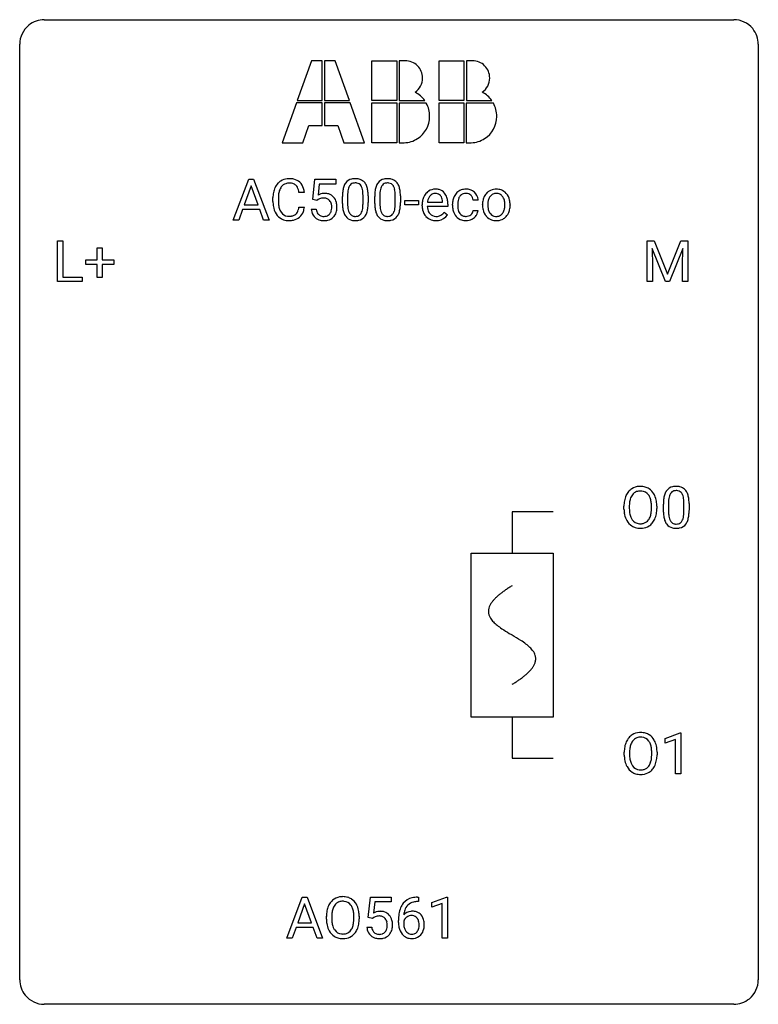
# Model space of a CAD drawing. Extents: x 2.8 to 26.6, y -2.8 to 29.
import ezdxf

# ---------------------------------------------------------------- set-up
doc = ezdxf.new("R2010")
doc.units = 0
for name, color, linetype in [('DEFAULT_255_1_388', 255, 'CONTINUOUS'), ('DEFAULT_255_2_778', 255, 'CONTINUOUS'), ('DEFAULT_255_2_778_1', 255, 'CONTINUOUS')]:
    doc.layers.add(name, color=color, linetype=linetype)

msp = doc.modelspace()

# ---------------------------------------------------------------- linework, layer by layer
at = {"layer": 'DEFAULT_255_1_388'}
for p, q in [((9.664, 22.511), (10.167, 23.827)), ((10.167, 23.827), (10.319, 23.827)), ((10.319, 23.827), (10.822, 22.511)), ((12.227, 23.171), (12.294, 23.827)), ((12.294, 23.827), (12.968, 23.827)), ((12.968, 23.827), (12.968, 23.672)), ((10.243, 23.613), (10.02, 22.997)), ((10.467, 22.997), (10.243, 23.613)), ((12.436, 23.672), (12.396, 23.314)), ((12.968, 23.672), (12.436, 23.672)), ((10.944, 23.108), (10.944, 23.234)), ((11.118, 23.23), (11.118, 23.102)), ((11.957, 23.404), (11.782, 23.404)), ((13.184, 23.05), (13.184, 23.273)), ((13.351, 23.314), (13.351, 23.046)), ((13.847, 23.027), (13.847, 23.301)), ((14.014, 23.289), (14.014, 23.072)), ((14.223, 23.05), (14.223, 23.273)), ((14.39, 23.314), (14.39, 23.046)), ((14.886, 23.027), (14.886, 23.301)), ((15.053, 23.289), (15.053, 23.072)), ((10.02, 22.997), (10.467, 22.997)), ((11.782, 22.929), (11.957, 22.929)), ((12.361, 23.137), (12.227, 23.171)), ((12.405, 23.173), (12.361, 23.137)), ((15.192, 23.002), (15.192, 23.138)), ((15.192, 23.138), (15.633, 23.138)), ((15.633, 23.002), (15.192, 23.002)), ((15.633, 23.138), (15.633, 23.002)), ((15.753, 22.973), (15.753, 23.004)), ((16.582, 22.952), (15.92, 22.952)), ((15.925, 23.09), (16.415, 23.09)), ((16.415, 23.09), (16.415, 23.102)), ((16.582, 23.022), (16.582, 22.952)), ((16.732, 22.991), (16.732, 23.019)), ((16.899, 23.013), (16.899, 22.981)), ((17.556, 23.153), (17.398, 23.153)), ((17.7, 22.997), (17.7, 23.009)), ((18.59, 23.001), (18.59, 22.989)), ((9.967, 22.855), (9.843, 22.511)), ((10.518, 22.855), (9.967, 22.855)), ((10.644, 22.511), (10.518, 22.855)), ((12.18, 22.857), (12.338, 22.857)), ((16.467, 22.762), (16.57, 22.682)), ((17.398, 22.819), (17.556, 22.819)), ((9.843, 22.511), (9.664, 22.511)), ((10.822, 22.511), (10.644, 22.511)), ((3.994, 20.527), (3.994, 21.842)), ((3.994, 21.842), (4.168, 21.842)), ((4.168, 21.842), (4.168, 20.669)), ((5.274, 21.233), (5.274, 21.617)), ((5.274, 21.617), (5.442, 21.617)), ((5.442, 21.617), (5.442, 21.233)), ((23.01, 21.842), (23.234, 21.842)), ((23.01, 20.527), (23.01, 21.842)), ((23.234, 21.842), (23.664, 20.769)), ((23.664, 20.769), (24.094, 21.842)), ((24.162, 21.592), (23.73, 20.527)), ((24.094, 21.842), (24.319, 21.842)), ((24.145, 21.039), (24.162, 21.592)), ((24.319, 21.842), (24.319, 20.527)), ((23.597, 20.527), (23.166, 21.589)), ((23.166, 21.589), (23.183, 21.039)), ((4.907, 21.074), (4.907, 21.233)), ((4.907, 21.233), (5.274, 21.233)), ((5.274, 21.074), (4.907, 21.074)), ((5.274, 20.659), (5.274, 21.074)), ((5.442, 21.233), (5.809, 21.233)), ((5.809, 21.074), (5.442, 21.074)), ((5.442, 21.074), (5.442, 20.659)), ((5.809, 21.233), (5.809, 21.074)), ((23.183, 21.039), (23.183, 20.527)), ((24.145, 20.527), (24.145, 21.039)), ((4.168, 20.669), (4.791, 20.669)), ((4.791, 20.669), (4.791, 20.527)), ((5.442, 20.659), (5.274, 20.659)), ((4.791, 20.527), (3.994, 20.527)), ((23.183, 20.527), (23.01, 20.527)), ((23.73, 20.527), (23.597, 20.527)), ((24.319, 20.527), (24.145, 20.527)), ((23.53, 13.128), (23.53, 13.351)), ((23.697, 13.392), (23.697, 13.124)), ((24.193, 13.105), (24.193, 13.379)), ((24.36, 13.367), (24.36, 13.151)), ((22.26, 13.193), (22.26, 13.288)), ((22.433, 13.301), (22.433, 13.205)), ((23.146, 13.192), (23.146, 13.29)), ((23.318, 13.288), (23.318, 13.205)), ((23.588, 5.794), (24.067, 5.974)), ((23.588, 5.642), (23.588, 5.794)), ((23.925, 5.766), (23.588, 5.642)), ((23.925, 4.652), (23.925, 5.766)), ((24.067, 5.974), (24.093, 5.974)), ((24.093, 5.974), (24.093, 4.652)), ((22.268, 5.255), (22.268, 5.35)), ((22.441, 5.364), (22.441, 5.267)), ((23.154, 5.255), (23.154, 5.352)), ((23.326, 5.35), (23.326, 5.267)), ((24.093, 4.652), (23.925, 4.652)), ((11.388, -0.64), (11.89, 0.676)), ((11.89, 0.676), (12.042, 0.676)), ((12.042, 0.676), (12.545, -0.64)), ((14.018, 0.02), (14.085, 0.676)), ((14.085, 0.676), (14.759, 0.676)), ((14.759, 0.676), (14.759, 0.521)), ((15.607, 0.677), (15.636, 0.677)), ((15.636, 0.677), (15.636, 0.535)), ((16.064, 0.502), (16.543, 0.682)), ((16.543, 0.682), (16.569, 0.682)), ((16.569, 0.682), (16.569, -0.64)), ((11.966, 0.462), (11.743, -0.154)), ((12.19, -0.154), (11.966, 0.462)), ((14.227, 0.521), (14.187, 0.163)), ((14.759, 0.521), (14.227, 0.521)), ((15.636, 0.535), (15.606, 0.535)), ((16.064, 0.351), (16.064, 0.502)), ((16.401, 0.474), (16.064, 0.351)), ((16.401, -0.64), (16.401, 0.474)), ((12.666, -0.036), (12.666, 0.059)), ((12.839, 0.072), (12.839, -0.024)), ((13.552, -0.037), (13.552, 0.06)), ((13.724, 0.059), (13.724, -0.024)), ((14.152, -0.015), (14.018, 0.02)), ((14.196, 0.022), (14.152, -0.015)), ((11.69, -0.296), (11.567, -0.64)), ((12.242, -0.296), (11.69, -0.296)), ((11.743, -0.154), (12.19, -0.154)), ((12.367, -0.64), (12.242, -0.296)), ((13.971, -0.294), (14.129, -0.294)), ((14.99, -0.139), (14.99, -0.075)), ((15.158, -0.097), (15.158, -0.158)), ((11.567, -0.64), (11.388, -0.64)), ((12.545, -0.64), (12.367, -0.64)), ((16.569, -0.64), (16.401, -0.64))]:
    msp.add_line(p, q, dxfattribs=at)
for centre, radius, start, end in [((11.455, 23.347), 0.496, 95.646, 121.549), ((11.473, 23.223), 0.622, 89.9246, 96.1376), ((11.478, 23.236), 0.609, 76.6779, 90.4564), ((11.523, 23.415), 0.425, 47.4859, 76.9287), ((13.547, 23.517), 0.322, 101.644, 144.5143), ((13.594, 23.327), 0.518, 89.5283, 102.582), ((13.603, 23.323), 0.522, 77.0438, 90.5082), ((13.648, 23.507), 0.332, 48.2778, 77.4996), ((14.586, 23.517), 0.322, 101.644, 144.5143), ((14.633, 23.327), 0.518, 89.5283, 102.582), ((14.642, 23.323), 0.522, 77.0438, 90.5082), ((14.688, 23.507), 0.332, 48.2778, 77.4996), ((11.611, 23.277), 0.664, 155.0367, 169.6003), ((11.484, 23.338), 0.522, 136.7832, 155.2473), ((11.44, 23.375), 0.465, 121.7633, 136.4281), ((11.54, 23.334), 0.409, 143.0753, 163.1919), ((11.454, 23.4), 0.301, 109.2998, 143.3037), ((11.469, 23.342), 0.36, 89.3452, 108.5744), ((11.474, 23.21), 0.492, 87.3803, 90.0252), ((11.482, 23.328), 0.374, 74.7009, 87.8124), ((11.517, 23.449), 0.248, 47.4372, 75.0696), ((11.511, 23.45), 0.251, 27.8167, 46.4008), ((11.387, 23.383), 0.392, 15.7651, 27.941), ((11.506, 23.404), 0.444, 16.5424, 46.8935), ((11.325, 23.344), 0.635, 5.4073, 17.0364), ((14.02, 23.336), 0.833, 164.3059, 173.9001), ((13.692, 23.43), 0.492, 148.7922, 164.5682), ((13.585, 23.49), 0.369, 144.5884, 148.1162), ((13.93, 23.372), 0.575, 163.3765, 172.1411), ((13.695, 23.444), 0.329, 149.4208, 163.6283), ((13.575, 23.516), 0.189, 105.7981, 149.7388), ((13.596, 23.441), 0.267, 89.3804, 105.6764), ((13.6, 23.412), 0.296, 81.1057, 90.2187), ((13.62, 23.511), 0.195, 30.7408, 82.4658), ((13.561, 23.472), 0.265, 24.2875, 31.3934), ((13.429, 23.416), 0.409, 12.0807, 23.8171), ((13.119, 23.347), 0.726, 4.8365, 12.2906), ((13.657, 23.522), 0.316, 36.3142, 47.6307), ((13.559, 23.456), 0.434, 18.2931, 35.677), ((13.273, 23.358), 0.736, 8.0247, 18.5606), ((15.059, 23.336), 0.833, 164.3059, 173.9001), ((14.731, 23.43), 0.492, 148.7922, 164.5682), ((14.624, 23.49), 0.369, 144.5884, 148.1162), ((14.969, 23.372), 0.575, 163.3765, 172.1411), ((14.734, 23.444), 0.329, 149.4208, 163.6283), ((14.614, 23.516), 0.189, 105.7981, 149.7388), ((14.635, 23.441), 0.267, 89.3804, 105.6764), ((14.639, 23.412), 0.296, 81.1057, 90.2187), ((14.659, 23.511), 0.195, 30.7408, 82.4658), ((14.6, 23.472), 0.265, 24.2875, 31.3934), ((14.468, 23.416), 0.409, 12.0807, 23.8171), ((14.158, 23.347), 0.726, 4.8365, 12.2906), ((14.696, 23.522), 0.316, 36.3142, 47.6307), ((14.598, 23.456), 0.434, 18.2931, 35.677), ((14.312, 23.358), 0.736, 8.0247, 18.5606), ((16.179, 23.116), 0.391, 89.8248, 123.4199), ((16.185, 23.044), 0.464, 74.7874, 90.5483), ((17.145, 23.106), 0.399, 97.8733, 121.7531), ((17.165, 22.987), 0.52, 89.8471, 98.2769), ((17.171, 23.056), 0.451, 73.3761, 90.52), ((18.133, 23.088), 0.419, 93.4001, 121.54), ((18.143, 22.995), 0.512, 89.9706, 93.9763), ((18.149, 23.039), 0.468, 71.3322, 90.6163), ((11.818, 23.238), 0.874, 169.5838, 180.2758), ((12.055, 23.232), 0.936, 174.3421, 180.143), ((11.759, 23.264), 0.639, 162.9376, 174.6209), ((11.163, 23.318), 0.625, 7.8889, 15.9242), ((12.605, 22.956), 0.414, 93.7182, 120.2539), ((12.525, 23.015), 0.199, 114.1952, 127.3642), ((12.551, 22.954), 0.265, 98.9836, 113.8906), ((12.574, 22.816), 0.405, 89.6805, 99.1614), ((12.577, 22.891), 0.33, 84.6966, 90.0672), ((12.615, 22.865), 0.506, 89.966, 94.2495), ((12.591, 22.983), 0.237, 41.7851, 85.9892), ((12.62, 22.931), 0.439, 73.8045, 90.5586), ((12.646, 23.028), 0.339, 41.3071, 73.543), ((12.599, 22.988), 0.401, 13.5076, 41.2175), ((14.528, 23.278), 1.344, 173.7674, 180.2316), ((14.643, 23.302), 1.292, 177.8639, 179.5036), ((14.301, 23.319), 0.95, 172.0258, 178.0705), ((12.645, 23.305), 1.202, 359.8093, 4.9408), ((12.804, 23.289), 1.21, 1.1275, 8.1718), ((12.44, 23.274), 1.575, 0.5433, 1.3867), ((15.567, 23.278), 1.344, 173.7674, 180.2316), ((15.683, 23.302), 1.292, 177.8639, 179.5036), ((15.34, 23.319), 0.95, 172.0258, 178.0705), ((13.684, 23.305), 1.202, 359.8093, 4.9408), ((13.844, 23.289), 1.21, 1.1275, 8.1718), ((13.479, 23.274), 1.575, 0.5433, 1.3867), ((16.286, 23.032), 0.531, 154.1835, 167.2508), ((16.215, 23.07), 0.451, 134.315, 154.5315), ((16.191, 23.091), 0.418, 122.8617, 133.9707), ((16.353, 23.048), 0.429, 158.5845, 170.172), ((16.225, 23.099), 0.291, 137.511, 158.8517), ((16.183, 23.138), 0.234, 118.0546, 137.4545), ((16.177, 23.142), 0.227, 89.2018, 117.2852), ((16.181, 23.084), 0.286, 83.7282, 90.0969), ((16.194, 23.167), 0.202, 41.1647, 85.0014), ((16.218, 23.166), 0.337, 39.8179, 74.7634), ((16.171, 23.147), 0.232, 29.0166, 41.1493), ((16.11, 23.115), 0.301, 12.6957, 28.6406), ((15.956, 23.079), 0.459, 2.9089, 12.8847), ((16.16, 23.121), 0.41, 16.8991, 39.483), ((15.947, 23.052), 0.634, 4.9635, 17.2028), ((17.263, 23.049), 0.528, 154.9162, 168.5402), ((17.16, 23.1), 0.413, 133.5745, 155.256), ((17.141, 23.116), 0.389, 122.0166, 133.2056), ((17.381, 23.043), 0.48, 162.6653, 174.0803), ((17.211, 23.097), 0.302, 143.2846, 162.9352), ((17.148, 23.145), 0.222, 107.6884, 143.3583), ((17.164, 23.087), 0.283, 89.3774, 107.207), ((17.167, 23.081), 0.288, 88.1066, 90.0064), ((17.174, 23.148), 0.222, 46.4988, 89.3298), ((17.193, 23.137), 0.367, 47.7086, 73.0511), ((17.174, 23.145), 0.224, 24.4868, 46.944), ((17.148, 23.136), 0.251, 3.7809, 23.9354), ((17.208, 23.15), 0.348, 3.7443, 48.0844), ((18.231, 23.035), 0.529, 153.8609, 166.0966), ((18.156, 23.075), 0.444, 135.1317, 154.2535), ((18.125, 23.102), 0.402, 121.7043, 134.7771), ((18.205, 23.075), 0.327, 143.0176, 163.234), ((18.19, 23.081), 0.311, 141.4608, 142.3839), ((18.143, 23.123), 0.248, 115.7996, 142.2901), ((18.14, 23.119), 0.251, 89.1923, 114.7099), ((18.144, 23.054), 0.316, 88.8963, 90.0045), ((18.148, 23.119), 0.251, 63.3365, 89.7194), ((18.143, 23.119), 0.253, 36.5919, 62.244), ((18.167, 23.107), 0.398, 41.1814, 70.7072), ((18.087, 23.072), 0.326, 31.3007, 37.3955), ((18.043, 23.048), 0.376, 10.9991, 30.8318), ((18.113, 23.058), 0.471, 12.1971, 41.3447), ((12.026, 23.107), 1.082, 179.9915, 181.5398), ((11.793, 23.095), 0.849, 181.122, 193.8755), ((11.527, 23.026), 0.574, 193.548, 219.5756), ((11.95, 23.098), 0.832, 179.6817, 189.1506), ((11.669, 23.051), 0.546, 188.9911, 203.5772), ((11.161, 23.021), 0.628, 343.1447, 351.0104), ((10.998, 23.051), 0.794, 350.7125, 351.1627), ((11.34, 22.996), 0.62, 340.1775, 353.7812), ((12.565, 22.961), 0.271, 12.649, 41.6081), ((12.436, 22.917), 0.403, 344.2414, 356.7358), ((12.446, 22.932), 0.393, 359.5579, 12.9534), ((12.296, 22.928), 0.544, 356.3547, 0.0507), ((12.415, 22.939), 0.592, 1.133, 13.8831), ((12.4, 22.926), 0.607, 347.8573, 0.4294), ((12.255, 22.931), 0.752, 359.9925, 1.5431), ((14.696, 23.069), 1.512, 180.7435, 181.1522), ((14.39, 23.058), 1.207, 180.8977, 188.0055), ((13.945, 22.994), 0.757, 187.8816, 198.2347), ((14.522, 23.042), 1.171, 179.7996, 185.2461), ((14.067, 22.999), 0.714, 185.1412, 193.0082), ((13.267, 22.968), 0.576, 343.0498, 351.9392), ((12.877, 23.025), 0.97, 351.8072, 357.7958), ((12.513, 23.044), 1.334, 357.5871, 359.2682), ((13.158, 23.009), 0.853, 344.4935, 353.9764), ((12.636, 23.067), 1.378, 353.8441, 0.2288), ((15.735, 23.069), 1.512, 180.7435, 181.1522), ((15.43, 23.058), 1.207, 180.8977, 188.0055), ((14.984, 22.994), 0.757, 187.8816, 198.2347), ((15.561, 23.042), 1.171, 179.7996, 185.2461), ((15.106, 22.999), 0.714, 185.1412, 193.0082), ((14.306, 22.968), 0.576, 343.0498, 351.9392), ((13.916, 23.025), 0.97, 351.8072, 357.7958), ((13.552, 23.044), 1.334, 357.5871, 359.2682), ((14.197, 23.009), 0.853, 344.4935, 353.9764), ((13.676, 23.067), 1.378, 353.8441, 0.2288), ((16.404, 23.007), 0.652, 167.4006, 180.3178), ((16.391, 22.969), 0.638, 179.6532, 191.4989), ((16.354, 22.96), 0.434, 180.9844, 194.9403), ((16.485, 23.021), 0.564, 169.8379, 173.0564), ((15.675, 23.024), 0.907, 359.8834, 5.2832), ((17.398, 23.022), 0.666, 168.615, 180.2871), ((17.594, 22.991), 0.862, 179.9791, 182.4587), ((17.395, 22.977), 0.662, 182.0498, 194.8774), ((17.622, 23.015), 0.723, 173.8423, 180.1784), ((17.56, 22.978), 0.661, 179.703, 188.2277), ((17.324, 22.942), 0.422, 188.0631, 201.1158), ((17.096, 23.132), 0.46, 2.6193, 5.0425), ((18.328, 23.013), 0.628, 166.3005, 180.3319), ((18.39, 22.993), 0.69, 179.6101, 192.0695), ((18.624, 22.991), 0.756, 174.1226, 180.1564), ((18.438, 22.986), 0.57, 179.6363, 190.6161), ((18.382, 23.018), 0.513, 162.9447, 174.3734), ((18.253, 22.95), 0.382, 190.4136, 208.7169), ((17.897, 22.984), 0.524, 343.5747, 355.0081), ((17.87, 23.013), 0.553, 359.6235, 11.2017), ((17.671, 23.008), 0.751, 354.7283, 0.1208), ((17.896, 23.006), 0.693, 359.5703, 12.5804), ((17.95, 22.986), 0.64, 347.0197, 0.319), ((11.433, 22.946), 0.451, 219.3628, 250.0611), ((11.547, 23), 0.415, 203.9075, 215.1312), ((11.443, 22.92), 0.284, 213.9072, 263.8849), ((11.457, 23.008), 0.373, 263.1758, 270.1031), ((11.461, 23.148), 0.513, 269.6723, 279.0607), ((11.491, 22.967), 0.329, 278.8749, 293.635), ((11.513, 22.943), 0.443, 282.4332, 310.7515), ((11.527, 22.882), 0.238, 293.8554, 310.0518), ((11.528, 22.875), 0.232, 311.0645, 332.0111), ((11.393, 22.949), 0.385, 331.6587, 343.2877), ((11.517, 22.93), 0.432, 311.456, 340.4421), ((12.684, 22.901), 0.505, 184.9244, 194.4976), ((12.544, 22.86), 0.36, 193.7536, 228.5273), ((12.553, 22.873), 0.376, 228.9024, 256.3313), ((12.705, 22.905), 0.37, 187.3597, 198.6734), ((12.587, 22.864), 0.245, 198.4454, 217.7945), ((12.554, 22.84), 0.204, 218.2887, 228.5613), ((12.565, 22.855), 0.223, 228.9652, 258.1237), ((12.588, 22.954), 0.325, 257.7261, 270.4014), ((12.593, 22.904), 0.274, 269.4204, 286.421), ((12.61, 22.843), 0.212, 286.725, 320.6005), ((12.636, 22.857), 0.359, 281.8396, 316.5458), ((12.567, 22.878), 0.267, 320.6712, 344.544), ((12.63, 22.861), 0.367, 316.8172, 323.1487), ((12.596, 22.881), 0.405, 323.6727, 348.1675), ((13.666, 22.899), 0.462, 197.9695, 215.2623), ((13.551, 22.822), 0.323, 215.8618, 257.2788), ((13.769, 22.929), 0.408, 192.7897, 205.2507), ((13.652, 22.876), 0.279, 205.8002, 211.2546), ((13.593, 22.837), 0.208, 210.379, 238.4008), ((13.591, 22.842), 0.212, 239.6522, 265.9794), ((13.6, 22.918), 0.288, 265.1324, 270.0603), ((13.603, 22.881), 0.251, 269.3314, 287.218), ((13.619, 22.825), 0.193, 287.7958, 329.0809), ((13.649, 22.822), 0.324, 280.5802, 324.9173), ((13.511, 22.892), 0.32, 328.6635, 343.3325), ((13.607, 22.852), 0.375, 324.9361, 328.6153), ((13.495, 22.913), 0.503, 329.2804, 344.7473), ((14.705, 22.899), 0.462, 197.9695, 215.2623), ((14.59, 22.822), 0.323, 215.8618, 257.2788), ((14.808, 22.929), 0.408, 192.7897, 205.2507), ((14.691, 22.876), 0.279, 205.8002, 211.2546), ((14.632, 22.837), 0.208, 210.379, 238.4008), ((14.63, 22.842), 0.212, 239.6522, 265.9794), ((14.639, 22.918), 0.288, 265.1324, 270.0603), ((14.642, 22.881), 0.251, 269.3314, 287.218), ((14.658, 22.825), 0.193, 287.7958, 329.0809), ((14.688, 22.822), 0.324, 280.5802, 324.9173), ((14.55, 22.892), 0.32, 328.6635, 343.3325), ((14.646, 22.852), 0.375, 324.9361, 328.6153), ((14.534, 22.913), 0.503, 329.2804, 344.7473), ((16.197, 22.925), 0.439, 190.9374, 223.3654), ((16.173, 22.902), 0.406, 223.3, 251.8562), ((16.236, 22.927), 0.312, 194.8031, 222.0413), ((16.202, 22.893), 0.264, 221.5416, 268.8616), ((16.21, 22.97), 0.34, 267.7321, 270.0098), ((16.212, 22.992), 0.363, 269.6921, 280.4122), ((16.232, 22.889), 0.257, 280.2257, 298.6335), ((16.234, 22.892), 0.396, 276.9729, 328.0036), ((16.244, 22.862), 0.228, 299.0486, 300.4624), ((16.168, 22.989), 0.376, 300.6579, 322.0377), ((16.131, 23.021), 0.425, 321.6718, 322.3059), ((17.187, 22.92), 0.446, 194.5394, 221.0303), ((17.135, 22.875), 0.378, 221.1003, 252.9744), ((17.2, 22.895), 0.29, 201.2186, 216.9762), ((17.15, 22.857), 0.226, 217.0136, 265.2056), ((17.167, 22.961), 0.331, 263.6825, 270.1042), ((17.172, 22.87), 0.241, 269.0327, 309.2225), ((17.195, 22.846), 0.207, 308.3965, 329.6988), ((17.154, 22.936), 0.446, 296.9029, 299.3855), ((17.192, 22.877), 0.376, 298.877, 324.7015), ((17.211, 22.834), 0.188, 330.4013, 355.3971), ((17.2, 22.869), 0.364, 324.8703, 329.7912), ((17.262, 22.836), 0.294, 329.2357, 356.6872), ((18.178, 22.944), 0.472, 191.6264, 221.3527), ((18.123, 22.894), 0.399, 221.1701, 250.2227), ((18.196, 22.921), 0.318, 209.1871, 217.4222), ((18.136, 22.869), 0.239, 216.1157, 265.2575), ((18.145, 22.933), 0.304, 264.5892, 270.0602), ((18.149, 22.891), 0.261, 269.2532, 291.8794), ((18.158, 22.914), 0.421, 274.3079, 301.6554), ((18.152, 22.871), 0.241, 292.9269, 323.1778), ((18.105, 22.912), 0.304, 322.2567, 323.088), ((18.075, 22.93), 0.339, 323.6941, 343.8494), ((18.162, 22.906), 0.411, 301.8488, 310.0973), ((18.153, 22.913), 0.423, 310.4228, 334.8045), ((18.058, 22.963), 0.53, 334.3504, 346.8461), ((11.452, 23.018), 0.525, 250.7885, 270.6488), ((11.458, 23.298), 0.805, 269.9996, 270.3613), ((11.464, 23.147), 0.654, 269.9359, 282.8097), ((12.586, 23.008), 0.515, 256.2426, 270.4486), ((12.594, 23.032), 0.539, 269.5771, 282.4215), ((13.596, 22.996), 0.503, 256.6229, 270.5105), ((13.604, 23.01), 0.517, 269.5979, 281.6733), ((14.635, 22.996), 0.503, 256.6229, 270.5105), ((14.643, 23.01), 0.517, 269.5979, 281.6733), ((16.196, 22.986), 0.492, 252.3265, 270.581), ((16.203, 23.058), 0.565, 269.8358, 278.0581), ((17.163, 22.976), 0.482, 253.3157, 270.5771), ((17.169, 22.904), 0.411, 269.8408, 297.1299), ((18.14, 22.957), 0.464, 250.8888, 270.6313), ((18.146, 23.013), 0.52, 269.9549, 274.8591), ((22.831, 13.399), 0.553, 139.626, 156.0379), ((22.765, 13.452), 0.468, 122.6415, 139.3432), ((22.776, 13.431), 0.491, 93.0225, 122.4556), ((22.774, 13.471), 0.302, 110.823, 143.918), ((22.785, 13.428), 0.346, 89.3037, 109.9046), ((22.789, 13.323), 0.6, 89.9757, 93.6341), ((22.793, 13.368), 0.555, 73.7463, 90.4234), ((22.789, 13.354), 0.42, 84.3846, 90.0761), ((22.808, 13.471), 0.302, 36.1437, 85.6628), ((22.813, 13.444), 0.477, 57.6631, 73.4517), ((22.812, 13.447), 0.475, 29.1441, 57.4147), ((22.707, 13.381), 0.599, 24.0986, 29.7321), ((24.038, 13.508), 0.492, 148.7922, 164.5682), ((23.931, 13.568), 0.369, 144.5884, 148.1162), ((23.892, 13.595), 0.322, 101.644, 144.5143), ((24.041, 13.522), 0.329, 149.4208, 163.6283), ((23.921, 13.594), 0.189, 105.7981, 149.7388), ((23.94, 13.405), 0.518, 89.5283, 102.582), ((23.942, 13.519), 0.267, 89.3804, 105.6764), ((23.949, 13.401), 0.522, 77.0438, 90.5082), ((23.946, 13.49), 0.296, 81.1057, 90.2187), ((23.966, 13.589), 0.195, 30.7408, 82.4658), ((23.994, 13.585), 0.332, 48.2778, 77.4996), ((23.907, 13.55), 0.265, 24.2875, 31.3934), ((23.775, 13.494), 0.409, 12.0807, 23.8171), ((24.002, 13.6), 0.316, 36.3142, 47.6307), ((23.905, 13.534), 0.434, 18.2931, 35.677), ((23.619, 13.436), 0.736, 8.0247, 18.5606), ((23.189, 13.292), 0.929, 169.5253, 180.2766), ((22.975, 13.332), 0.712, 155.8315, 169.5089), ((23.364, 13.292), 0.932, 174.0509, 179.4175), ((23.094, 13.323), 0.659, 163.0419, 174.314), ((22.879, 13.391), 0.434, 143.5289, 163.298), ((22.731, 13.411), 0.4, 20.3231, 36.499), ((22.547, 13.344), 0.595, 7.8926, 20.2962), ((22.21, 13.294), 0.936, 359.7055, 8.036), ((22.59, 13.333), 0.725, 8.6655, 23.8241), ((22.339, 13.292), 0.979, 359.7807, 8.8218), ((24.874, 13.357), 1.344, 173.7674, 180.2316), ((24.366, 13.414), 0.833, 164.3059, 173.9001), ((24.989, 13.381), 1.292, 177.8639, 179.5036), ((24.647, 13.397), 0.95, 172.0258, 178.0705), ((24.276, 13.45), 0.575, 163.3765, 172.1411), ((23.465, 13.425), 0.726, 4.8365, 12.2906), ((22.991, 13.383), 1.202, 359.8093, 4.9408), ((23.15, 13.367), 1.21, 1.1275, 8.1718), ((22.785, 13.352), 1.575, 0.5433, 1.3867), ((23.193, 13.199), 0.932, 180.3723, 188.9254), ((22.968, 13.161), 0.705, 188.7217, 204.824), ((23.308, 13.2), 0.875, 179.6929, 188.7909), ((23.008, 13.152), 0.571, 188.6328, 202.5631), ((22.488, 13.161), 0.655, 342.4092, 353.6452), ((22.17, 13.201), 0.976, 353.4028, 359.4847), ((22.604, 13.156), 0.71, 336.0278, 350.5787), ((22.346, 13.2), 0.972, 350.4878, 0.2625), ((25.041, 13.148), 1.512, 180.7435, 181.1522), ((24.736, 13.136), 1.207, 180.8977, 188.0055), ((24.867, 13.12), 1.171, 179.7996, 185.2461), ((23.222, 13.104), 0.97, 351.8072, 357.7958), ((22.859, 13.122), 1.334, 357.5871, 359.2682), ((22.982, 13.145), 1.378, 353.8441, 0.2288), ((22.878, 13.123), 0.607, 205.1185, 209.6465), ((22.78, 13.062), 0.492, 209.0633, 237.3493), ((22.867, 13.095), 0.419, 202.8079, 216.1196), ((22.776, 13.022), 0.303, 215.0756, 264.638), ((22.79, 13.116), 0.397, 263.8464, 270.0831), ((22.795, 13.087), 0.368, 269.3649, 287.515), ((22.815, 13.014), 0.293, 288.0629, 323.8116), ((22.717, 13.087), 0.415, 323.6547, 342.6591), ((22.823, 13.033), 0.458, 302.4806, 319.6144), ((22.755, 13.088), 0.544, 319.8874, 336.1331), ((24.291, 13.072), 0.757, 187.8816, 198.2347), ((24.011, 12.977), 0.462, 197.9695, 215.2623), ((23.897, 12.9), 0.323, 215.8618, 257.2788), ((24.413, 13.077), 0.714, 185.1412, 193.0082), ((24.115, 13.007), 0.408, 192.7897, 205.2507), ((23.997, 12.954), 0.279, 205.8002, 211.2546), ((23.939, 12.915), 0.208, 210.379, 238.4008), ((23.936, 12.92), 0.212, 239.6522, 265.9794), ((23.946, 12.996), 0.288, 265.1324, 270.0603), ((23.949, 12.959), 0.251, 269.3314, 287.218), ((23.965, 12.903), 0.193, 287.7958, 329.0809), ((23.995, 12.9), 0.324, 280.5802, 324.9173), ((23.857, 12.97), 0.32, 328.6635, 343.3325), ((23.613, 13.046), 0.576, 343.0498, 351.9392), ((23.952, 12.93), 0.375, 324.9361, 328.6153), ((23.841, 12.991), 0.503, 329.2804, 344.7473), ((23.504, 13.087), 0.853, 344.4935, 353.9764), ((22.77, 13.049), 0.476, 237.535, 252.1858), ((22.786, 13.11), 0.538, 252.5221, 270.4416), ((22.792, 13.187), 0.615, 269.917, 276.3395), ((22.81, 13.058), 0.486, 275.8196, 302.1886), ((23.942, 13.075), 0.503, 256.6229, 270.5105), ((23.95, 13.088), 0.517, 269.5979, 281.6733), ((22.84, 5.461), 0.553, 139.626, 156.0379), ((22.773, 5.514), 0.468, 122.6415, 139.3432), ((22.785, 5.494), 0.491, 93.0225, 122.4556), ((22.782, 5.533), 0.302, 110.823, 143.918), ((22.793, 5.49), 0.346, 89.3037, 109.9046), ((22.797, 5.385), 0.6, 89.9757, 93.6341), ((22.801, 5.43), 0.555, 73.7463, 90.4234), ((22.798, 5.416), 0.42, 84.3846, 90.0761), ((22.816, 5.533), 0.302, 36.1437, 85.6628), ((22.821, 5.507), 0.477, 57.6631, 73.4517), ((22.82, 5.509), 0.475, 29.1441, 57.4147), ((22.715, 5.443), 0.599, 24.0986, 29.7321), ((23.198, 5.355), 0.929, 169.5253, 180.2766), ((22.984, 5.394), 0.712, 155.8315, 169.5089), ((23.373, 5.354), 0.932, 174.0509, 179.4175), ((23.102, 5.386), 0.659, 163.0419, 174.314), ((22.887, 5.453), 0.434, 143.5289, 163.298), ((22.739, 5.474), 0.4, 20.3231, 36.499), ((22.556, 5.406), 0.595, 7.8926, 20.2962), ((22.218, 5.357), 0.936, 359.7055, 8.036), ((22.599, 5.395), 0.725, 8.6655, 23.8241), ((22.347, 5.354), 0.979, 359.7807, 8.8218), ((23.201, 5.262), 0.932, 180.3723, 188.9254), ((22.976, 5.224), 0.705, 188.7217, 204.824), ((23.316, 5.263), 0.875, 179.6929, 188.7909), ((23.016, 5.215), 0.571, 188.6328, 202.5631), ((22.496, 5.224), 0.655, 342.4092, 353.6452), ((22.178, 5.263), 0.976, 353.4028, 359.4847), ((22.612, 5.218), 0.71, 336.0278, 350.5787), ((22.354, 5.263), 0.972, 350.4878, 0.2625), ((22.886, 5.186), 0.607, 205.1185, 209.6465), ((22.789, 5.124), 0.492, 209.0633, 237.3493), ((22.875, 5.158), 0.419, 202.8079, 216.1196), ((22.784, 5.085), 0.303, 215.0756, 264.638), ((22.798, 5.178), 0.397, 263.8464, 270.0831), ((22.803, 5.149), 0.368, 269.3649, 287.515), ((22.823, 5.076), 0.293, 288.0629, 323.8116), ((22.725, 5.149), 0.415, 323.6547, 342.6591), ((22.831, 5.096), 0.458, 302.4806, 319.6144), ((22.764, 5.15), 0.544, 319.8874, 336.1331), ((22.778, 5.111), 0.476, 237.535, 252.1858), ((22.795, 5.172), 0.538, 252.5221, 270.4416), ((22.8, 5.249), 0.615, 269.917, 276.3395), ((22.818, 5.121), 0.486, 275.8196, 302.1886), ((13.183, 0.202), 0.491, 93.0225, 122.4556), ((13.195, 0.093), 0.6, 89.9757, 93.6341), ((13.199, 0.138), 0.555, 73.7463, 90.4234), ((13.219, 0.215), 0.477, 57.6631, 73.4517), ((15.539, 0.16), 0.508, 102.8716, 140.8565), ((15.612, -0.115), 0.791, 90.3778, 103.5868), ((13.382, 0.103), 0.712, 155.8315, 169.5089), ((13.238, 0.169), 0.553, 139.626, 156.0379), ((13.171, 0.223), 0.468, 122.6415, 139.3432), ((13.285, 0.161), 0.434, 143.5289, 163.298), ((13.18, 0.242), 0.302, 110.823, 143.918), ((13.191, 0.199), 0.346, 89.3037, 109.9046), ((13.195, 0.124), 0.42, 84.3846, 90.0761), ((13.214, 0.241), 0.302, 36.1437, 85.6628), ((13.137, 0.182), 0.4, 20.3231, 36.499), ((13.218, 0.217), 0.475, 29.1441, 57.4147), ((12.954, 0.114), 0.595, 7.8926, 20.2962), ((13.113, 0.152), 0.599, 24.0986, 29.7321), ((12.996, 0.103), 0.725, 8.6655, 23.8241), ((15.86, 0.009), 0.864, 157.9802, 171.6247), ((15.611, 0.109), 0.596, 141.4299, 157.8541), ((15.586, 0.123), 0.416, 134.5304, 161.621), ((15.568, 0.135), 0.394, 104.2856, 133.863), ((15.612, -0.027), 0.562, 90.6001, 104.5147), ((13.596, 0.063), 0.929, 169.5253, 180.2766), ((13.77, 0.063), 0.932, 174.0509, 179.4175), ((13.5, 0.094), 0.659, 163.0419, 174.314), ((12.616, 0.065), 0.936, 359.7055, 8.036), ((12.745, 0.062), 0.979, 359.7807, 8.8218), ((14.396, -0.195), 0.414, 93.7182, 120.2539), ((14.317, -0.136), 0.199, 114.1952, 127.3642), ((14.342, -0.197), 0.265, 98.9836, 113.8906), ((14.365, -0.335), 0.405, 89.6805, 99.1614), ((14.368, -0.26), 0.33, 84.6966, 90.0672), ((14.406, -0.286), 0.506, 89.966, 94.2495), ((14.382, -0.169), 0.237, 41.7851, 85.9892), ((14.411, -0.22), 0.439, 73.8045, 90.5586), ((14.437, -0.123), 0.339, 41.3071, 73.543), ((14.39, -0.164), 0.401, 13.5076, 41.2175), ((16.355, -0.068), 1.364, 171.4524, 180.3159), ((15.419, -0.12), 0.341, 95.8332, 138.9954), ((15.931, 0.035), 0.773, 173.7818, 174.9252), ((15.772, 0.057), 0.613, 161.2851, 174.2074), ((15.421, -0.2), 0.284, 124.9742, 144.896), ((15.416, -0.183), 0.267, 89.8751, 126.2072), ((15.444, -0.264), 0.487, 89.8756, 97.0541), ((15.417, -0.18), 0.264, 85.015, 90.0508), ((15.425, -0.124), 0.208, 36.825, 85.7417), ((15.449, -0.17), 0.393, 71.6407, 90.6241), ((15.466, -0.108), 0.329, 39.6368, 71.0191), ((15.377, -0.167), 0.271, 32.3029, 38.0821), ((15.394, -0.169), 0.423, 10.6588, 39.9045), ((13.599, -0.03), 0.932, 180.3723, 188.9254), ((13.374, -0.068), 0.705, 188.7217, 204.824), ((13.714, -0.029), 0.875, 179.6929, 188.7909), ((13.414, -0.077), 0.571, 188.6328, 202.5631), ((13.273, -0.134), 0.419, 202.8079, 216.1196), ((13.123, -0.142), 0.415, 323.6547, 342.6591), ((12.894, -0.068), 0.655, 342.4092, 353.6452), ((12.576, -0.028), 0.976, 353.4028, 359.4847), ((13.01, -0.073), 0.71, 336.0278, 350.5787), ((12.752, -0.029), 0.972, 350.4878, 0.2625), ((14.475, -0.25), 0.505, 184.9244, 194.4976), ((14.496, -0.246), 0.37, 187.3597, 198.6734), ((14.356, -0.191), 0.271, 12.649, 41.6081), ((14.228, -0.234), 0.403, 344.2414, 356.7358), ((14.237, -0.219), 0.393, 359.5579, 12.9534), ((14.087, -0.223), 0.544, 356.3547, 0.0507), ((14.206, -0.212), 0.592, 1.133, 13.8831), ((14.191, -0.225), 0.607, 347.8573, 0.4294), ((14.046, -0.22), 0.752, 359.9925, 1.5431), ((15.727, -0.144), 0.736, 179.6345, 191.7837), ((15.509, -0.193), 0.513, 191.4115, 218.6078), ((15.402, -0.184), 0.258, 145.2975, 160.2661), ((15.747, -0.162), 0.589, 179.6512, 190.2856), ((15.557, -0.198), 0.395, 190.0945, 207.51), ((15.342, -0.186), 0.311, 11.0483, 31.8146), ((15.228, -0.225), 0.428, 346.2585, 358.774), ((15.199, -0.216), 0.457, 359.6211, 11.284), ((15.113, -0.219), 0.543, 358.3758, 0.0082), ((15.216, -0.215), 0.606, 347.2486, 0.4371), ((15.22, -0.207), 0.601, 359.6828, 11.1327), ((13.284, -0.106), 0.607, 205.1185, 209.6465), ((13.186, -0.167), 0.492, 209.0633, 237.3493), ((13.176, -0.18), 0.476, 237.535, 252.1858), ((13.182, -0.207), 0.303, 215.0756, 264.638), ((13.193, -0.12), 0.538, 252.5221, 270.4416), ((13.196, -0.114), 0.397, 263.8464, 270.0831), ((13.201, -0.143), 0.368, 269.3649, 287.515), ((13.216, -0.171), 0.486, 275.8196, 302.1886), ((13.221, -0.215), 0.293, 288.0629, 323.8116), ((13.229, -0.196), 0.458, 302.4806, 319.6144), ((13.161, -0.142), 0.544, 319.8874, 336.1331), ((14.335, -0.291), 0.36, 193.7536, 228.5273), ((14.344, -0.278), 0.376, 228.9024, 256.3313), ((14.378, -0.287), 0.245, 198.4454, 217.7945), ((14.345, -0.311), 0.204, 218.2887, 228.5613), ((14.356, -0.296), 0.223, 228.9652, 258.1237), ((14.379, -0.197), 0.325, 257.7261, 270.4014), ((14.384, -0.247), 0.274, 269.4204, 286.421), ((14.401, -0.308), 0.212, 286.725, 320.6005), ((14.428, -0.294), 0.359, 281.8396, 316.5458), ((14.358, -0.273), 0.267, 320.6712, 344.544), ((14.421, -0.29), 0.367, 316.8172, 323.1487), ((14.388, -0.27), 0.405, 323.6727, 348.1675), ((15.41, -0.276), 0.384, 218.1666, 245.878), ((15.493, -0.228), 0.325, 207.9585, 216.3254), ((15.455, -0.259), 0.275, 215.7661, 232.5457), ((15.409, -0.26), 0.398, 246.9139, 270.7437), ((15.412, -0.314), 0.205, 232.8006, 270.6605), ((15.417, -0.273), 0.246, 269.3551, 288.4746), ((15.44, -0.29), 0.366, 275.6342, 317.8247), ((15.427, -0.313), 0.206, 289.1832, 322.9685), ((15.359, -0.258), 0.293, 322.6007, 346.5183), ((15.403, -0.26), 0.413, 318.1409, 347.6118), ((13.198, -0.042), 0.615, 269.917, 276.3395), ((14.377, -0.143), 0.515, 256.2426, 270.4486), ((14.385, -0.119), 0.539, 269.5771, 282.4215), ((15.415, -0.144), 0.514, 269.8873, 276.7916)]:
    msp.add_arc(centre, radius, start, end, dxfattribs=at)
at = {"layer": 'DEFAULT_255_2_778'}
for p, q in [((3.572, 28.972), (25.797, 28.972)), ((2.779, -1.984), (2.779, 28.178)), ((26.591, 28.178), (26.591, -1.984)), ((12.184, 27.649), (11.727, 26.366)), ((12.528, 27.649), (12.184, 27.649)), ((12.528, 26.366), (12.528, 27.649)), ((12.953, 27.649), (12.608, 27.649)), ((12.608, 27.649), (12.608, 26.366)), ((13.41, 26.366), (12.953, 27.649)), ((14.132, 27.649), (14.933, 27.649)), ((14.132, 26.366), (14.132, 27.649)), ((14.933, 27.649), (14.933, 26.366)), ((15.206, 27.649), (15.014, 27.649)), ((15.014, 27.649), (15.014, 26.366)), ((16.297, 27.649), (17.098, 27.649)), ((16.297, 26.366), (16.297, 27.649)), ((17.098, 27.649), (17.098, 26.366)), ((17.371, 27.649), (17.179, 27.649)), ((17.179, 27.649), (17.179, 26.366)), ((11.727, 26.366), (12.528, 26.366)), ((12.608, 26.366), (13.41, 26.366)), ((14.933, 26.366), (14.132, 26.366)), ((15.014, 26.366), (15.84, 26.366)), ((15.84, 26.366), (15.84, 26.366)), ((17.098, 26.366), (16.297, 26.366)), ((17.179, 26.366), (18.004, 26.366)), ((18.004, 26.366), (18.004, 26.366)), ((11.703, 26.286), (11.245, 25.003)), ((12.528, 26.286), (11.703, 26.286)), ((12.528, 25.564), (12.528, 26.286)), ((13.434, 26.286), (12.608, 26.286)), ((12.608, 26.286), (12.608, 25.564)), ((13.891, 25.003), (13.434, 26.286)), ((14.132, 26.286), (14.933, 26.286)), ((14.132, 25.003), (14.132, 26.286)), ((14.933, 26.286), (14.933, 25.003)), ((15.887, 26.278), (15.014, 26.278)), ((15.014, 26.278), (15.014, 25.003)), ((16.297, 26.286), (17.098, 26.286)), ((16.297, 25.003), (16.297, 26.286)), ((17.098, 26.286), (17.098, 25.003)), ((18.052, 26.278), (17.178, 26.278)), ((17.178, 26.278), (17.178, 25.003)), ((11.911, 25.003), (12.103, 25.564)), ((12.103, 25.564), (12.528, 25.564)), ((12.608, 25.564), (13.033, 25.564)), ((13.033, 25.564), (13.226, 25.003)), ((11.245, 25.003), (11.911, 25.003)), ((13.226, 25.003), (13.891, 25.003)), ((14.933, 25.003), (14.132, 25.003)), ((15.014, 25.003), (15.174, 25.003)), ((15.014, 25.003), (15.014, 25.003)), ((17.098, 25.003), (16.297, 25.003)), ((17.178, 25.003), (17.339, 25.003)), ((17.178, 25.003), (17.178, 25.003)), ((19.977, 13.097), (18.654, 13.097)), ((18.654, 13.097), (18.654, 11.774)), ((17.331, 11.774), (19.977, 11.774)), ((17.331, 6.482), (17.331, 11.774)), ((19.977, 11.774), (19.977, 6.482)), ((19.977, 6.482), (17.331, 6.482)), ((18.654, 6.482), (18.654, 5.159)), ((18.654, 5.159), (19.977, 5.159)), ((25.797, -2.778), (3.572, -2.778))]:
    msp.add_line(p, q, dxfattribs=at)
for centre, radius, start, end in [((3.57, 28.181), 0.791, 89.854, 129.1684), ((25.799, 28.18), 0.792, 39.4792, 90.1479), ((3.57, 28.18), 0.791, 129.1313, 180.1451), ((25.8, 28.18), 0.791, 359.8534, 39.5154), ((15.209, 27.087), 0.562, 90, 90.3057), ((15.209, 27.091), 0.558, 44.9801, 90.0011), ((17.374, 27.073), 0.576, 90.0044, 90.266), ((17.374, 27.091), 0.558, 44.9604, 90.014), ((15.209, 27.091), 0.559, 359.9957, 44.9741), ((17.374, 27.091), 0.558, 0.0097, 44.9838), ((15.198, 27.095), 0.569, 305.2706, 359.2174), ((15.203, 27.091), 0.564, 359.6948, 360), ((17.362, 27.096), 0.57, 305.2985, 359.1896), ((17.363, 27.091), 0.568, 359.6567, 359.9966), ((15.116, 25.828), 0.902, 36.6389, 62.8868), ((17.28, 25.827), 0.903, 36.6637, 62.88), ((15.158, 25.873), 0.834, 358.5863, 28.997), ((17.324, 25.874), 0.833, 358.5676, 29.0158), ((15.15, 25.846), 0.842, 302.5093, 0.4852), ((17.315, 25.846), 0.842, 302.5153, 0.4883), ((15.137, 25.88), 0.878, 272.429, 302.0445), ((17.302, 25.88), 0.878, 272.4283, 302.0472), ((3.57, -1.986), 0.791, 179.8524, 219.1642), ((25.8, -1.986), 0.791, 309.4762, 0.1483), ((3.57, -1.987), 0.791, 219.1282, 270.1454), ((25.799, -1.987), 0.791, 269.8517, 309.5112)]:
    msp.add_arc(centre, radius, start, end, dxfattribs=at)
at = {"layer": 'DEFAULT_255_2_778_1'}
for centre, radius, start, end in [((19.858, 8.458), 2.551, 126.4327, 128.8877), ((20.244, 7.935), 3.201, 124.1856, 126.4339), ((20.684, 7.288), 3.983, 122.3408, 124.1947), ((21.13, 6.585), 4.816, 120.9443, 122.3518), ((18.534, 9.788), 0.665, 145.8787, 153.8146), ((18.73, 9.656), 0.902, 139.9302, 145.926), ((18.963, 9.461), 1.205, 135.3894, 139.9687), ((19.226, 9.203), 1.574, 131.8616, 135.4169), ((19.523, 8.872), 2.019, 128.8749, 131.8727), ((18.281, 9.891), 0.391, 164.322, 179.8083), ((18.302, 9.899), 0.412, 180.9499, 213.8112), ((18.382, 9.862), 0.496, 153.7706, 164.3485), ((18.578, 10.068), 0.736, 212.8271, 224.2585), ((18.961, 10.438), 1.268, 224.1376, 231.4508), ((19.603, 11.241), 2.296, 231.3956, 236.1256), ((21.436, 13.987), 5.598, 236.2233, 239.1315), ((33.385, 33.715), 28.662, 238.8607, 239.0711), ((14.213, 1.618), 8.725, 57.2421, 59.4063), ((17.441, 6.649), 2.748, 52.8289, 57.079), ((18.216, 7.669), 1.466, 46.3042, 52.8597), ((18.648, 8.119), 0.842, 36.2174, 46.4091), ((18.932, 8.324), 0.492, 17.4004, 36.549), ((18.919, 8.396), 0.503, 333.2506, 343.8466), ((19.046, 8.364), 0.371, 0.0677, 16.7951), ((19.025, 8.366), 0.392, 343.8035, 359.7912), ((18.078, 9.056), 1.578, 311.7299, 315.4671), ((18.342, 8.798), 1.209, 315.4578, 319.8038), ((18.57, 8.606), 0.911, 319.7561, 325.6976), ((18.765, 8.473), 0.675, 325.6601, 333.3123), ((16.601, 11.004), 4.026, 302.3733, 303.9712), ((17.012, 10.394), 3.29, 303.9559, 306.1266), ((17.415, 9.843), 2.608, 306.1165, 308.73), ((17.769, 9.402), 2.042, 308.7231, 311.7471), ((16.181, 11.665), 4.809, 300.9435, 302.3758)]:
    msp.add_arc(centre, radius, start, end, dxfattribs=at)

doc.saveas('drawing.dxf')
